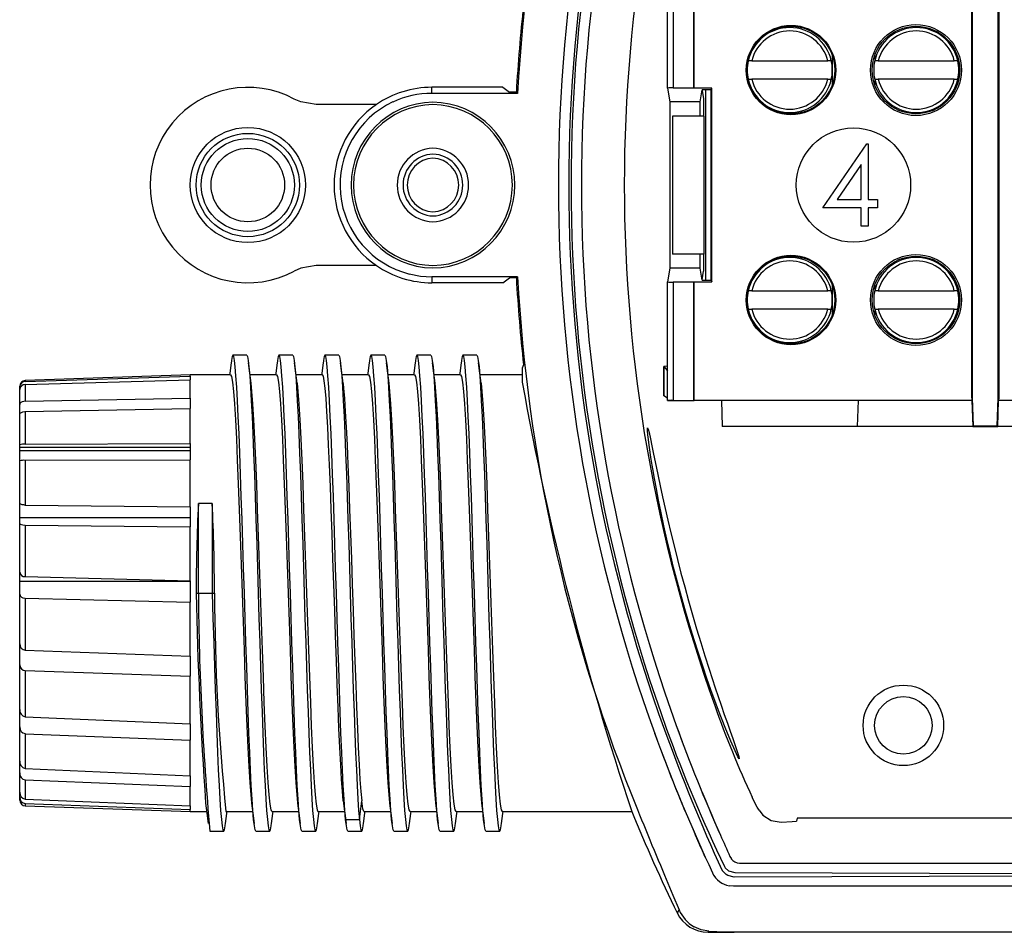
# Model space of a CAD drawing. Units: millimetres. Extents: x 0 to 403, y 0 to 280.
# Drawn here: x 71 to 113, y 145 to 185 of the extents above; entities that cross this region are included whole.
import ezdxf

# ---------------------------------------------------------------- set-up
doc = ezdxf.new("R2010")
doc.units = ezdxf.units.MM
for name, color, linetype, lineweight in [('TK1', 7, 'Continuous', 25), ('TK6', 6, 'Continuous', 25), ('TK7', 1, 'Continuous', 25)]:
    doc.layers.add(name, color=color, linetype=linetype, lineweight=lineweight)

msp = doc.modelspace()

# ---------------------------------------------------------------- linework, layer by layer
msp.add_circle((80.5, 177.442), 1.6)
at = {"layer": 'TK1', "linetype": 'Continuous'}
for p, q in [((88.5, 181.43), (88.5, 181.692)), ((91.588, 181.692), (88.5, 181.692)), ((91.588, 181.692), (91.877, 181.482)), ((92.223, 181.43), (88.5, 181.43)), ((92.173, 181.482), (91.877, 181.482)), ((92.173, 181.482), (92.223, 181.43)), ((86.089, 180.942), (83.469, 180.942)), ((86.089, 173.942), (83.469, 173.942)), ((92.223, 173.454), (88.5, 173.454)), ((88.5, 173.454), (88.5, 173.192)), ((91.588, 173.192), (91.877, 173.401)), ((92.173, 173.401), (91.877, 173.401)), ((92.173, 173.401), (92.223, 173.454)), ((91.588, 173.192), (88.5, 173.192)), ((80.45, 170.037), (79.85, 170.037)), ((82.45, 170.037), (81.85, 170.037)), ((84.45, 170.037), (83.85, 170.037)), ((86.45, 170.037), (85.85, 170.037)), ((88.45, 170.037), (87.85, 170.037)), ((90.45, 170.037), (89.85, 170.037)), ((92.486, 169.624), (92.427, 169.475)), ((78.002, 169.192), (70.825, 168.941)), ((70.825, 168.898), (78, 169.126)), ((79.75, 169.192), (77.998, 169.192)), ((78, 169.126), (78, 169.192)), ((78, 169.126), (78, 168.972)), ((81.75, 169.192), (80.594, 169.192)), ((83.75, 169.192), (82.594, 169.192)), ((85.75, 169.192), (84.594, 169.192)), ((87.75, 169.192), (86.594, 169.192)), ((89.75, 169.192), (88.594, 169.192)), ((91.99, 169.192), (90.594, 169.192)), ((92.427, 169.192), (92, 169.192)), ((92.427, 169.475), (92.427, 168.863)), ((70.583, 168.667), (70.583, 168.691)), ((70.583, 168.547), (70.583, 168.667)), ((70.825, 168.76), (78, 168.972)), ((70.825, 168.941), (70.825, 168.898)), ((70.825, 168.76), (70.825, 168.038)), ((78, 168.174), (78, 168.972)), ((70.583, 167.9), (70.583, 168.547)), ((70.583, 167.463), (70.583, 167.9)), ((70.825, 168.038), (78, 168.174)), ((78, 168.174), (78, 167.717)), ((70.583, 166.143), (70.583, 167.463)), ((70.825, 167.591), (78, 167.717)), ((70.825, 167.591), (70.825, 166.171)), ((78, 166.199), (78, 167.717)), ((70.583, 166.047), (70.583, 166.143)), ((70.825, 166.171), (78, 166.199)), ((78, 166.199), (78, 165.495)), ((70.583, 166.047), (78, 166.047)), ((70.583, 165.898), (70.583, 166.047)), ((70.583, 165.443), (70.583, 165.898)), ((70.583, 165.898), (78, 165.898)), ((70.583, 163.608), (70.583, 165.443)), ((70.825, 165.469), (78, 165.495)), ((70.825, 165.469), (70.825, 163.523)), ((78, 163.44), (78, 165.495)), ((70.583, 162.986), (70.583, 163.608)), ((70.825, 163.523), (78, 163.44)), ((78.35, 159.692), (78.35, 163.591)), ((78.95, 163.591), (78.35, 163.591)), ((78.95, 163.591), (78.95, 159.692)), ((78, 163.44), (78, 162.572)), ((70.583, 162.728), (70.583, 162.986)), ((70.583, 162.986), (78, 162.986)), ((70.583, 160.6), (70.583, 162.728)), ((70.825, 162.65), (70.825, 160.413)), ((70.825, 162.65), (78, 162.573)), ((78, 160.228), (78, 162.572)), ((70.583, 160.219), (70.583, 160.6)), ((70.583, 159.647), (70.583, 160.219)), ((70.583, 160.219), (78, 160.219)), ((70.825, 160.413), (78, 160.228)), ((78, 160.228), (78, 159.303)), ((78.25, 159.692), (78.35, 159.692)), ((78.35, 159.692), (78.95, 159.692)), ((78.95, 159.692), (79.05, 159.692)), ((70.583, 157.483), (70.583, 159.647)), ((70.825, 159.474), (70.825, 157.215)), ((70.825, 159.474), (78, 159.303)), ((78, 156.952), (78, 159.303)), ((70.583, 157.389), (70.583, 157.483)), ((70.583, 156.572), (70.583, 157.389)), ((70.825, 157.215), (78, 156.952)), ((78, 156.952), (78, 156.08)), ((70.583, 154.632), (70.583, 156.572)), ((70.825, 156.325), (70.825, 154.317)), ((70.825, 156.325), (78, 156.08)), ((78, 154.006), (78, 156.08)), ((70.583, 153.873), (70.583, 154.632)), ((70.825, 154.317), (78, 154.006)), ((70.583, 152.392), (70.583, 153.873)), ((78, 154.006), (78, 153.292)), ((99.124, 153.943), (99.384, 153.235)), ((70.825, 153.581), (70.825, 152.066)), ((70.825, 153.581), (78, 153.292)), ((78, 151.746), (78, 153.292)), ((98.622, 152.425), (98.188, 153.589)), ((70.583, 151.876), (70.583, 152.392)), ((70.825, 152.066), (78, 151.746)), ((70.583, 151.032), (70.583, 151.876)), ((70.825, 151.575), (78, 151.277)), ((70.825, 151.575), (70.825, 150.736)), ((78, 151.746), (78, 151.277)), ((78, 150.444), (78, 151.277)), ((70.583, 150.821), (70.583, 151.032)), ((70.583, 150.692), (70.583, 150.821)), ((70.825, 150.736), (78, 150.444)), ((70.825, 150.548), (78, 150.276)), ((70.825, 150.548), (70.825, 150.442)), ((70.825, 150.442), (78.002, 150.192)), ((78, 150.444), (78, 150.276)), ((78, 150.192), (78, 150.276)), ((84.65, 150.657), (84.75, 149.848)), ((85.35, 149.848), (85.45, 150.657)), ((102.724, 150.249), (102.883, 150.036)), ((77.998, 150.192), (78.706, 150.192)), ((79.55, 150.192), (80.706, 150.192)), ((81.55, 150.192), (82.706, 150.192)), ((83.55, 150.192), (84.706, 150.192)), ((84.75, 149.848), (85.35, 149.848)), ((85.55, 150.192), (86.706, 150.192)), ((87.55, 150.192), (88.706, 150.192)), ((89.55, 150.192), (90.706, 150.192)), ((91.55, 150.192), (91.99, 150.192)), ((92, 150.192), (97.192, 150.192)), ((104.382, 149.902), (104.348, 149.775)), ((115.543, 149.902), (104.382, 149.902)), ((100.936, 149.414), (100.997, 149.276)), ((103.692, 149.738), (104.167, 149.765)), ((104.167, 149.765), (104.348, 149.775)), ((78.85, 149.346), (79.45, 149.346)), ((80.85, 149.346), (81.45, 149.346)), ((82.85, 149.346), (83.45, 149.346)), ((84.85, 149.347), (85.45, 149.347)), ((86.85, 149.346), (87.45, 149.346)), ((88.85, 149.346), (89.45, 149.346)), ((90.85, 149.346), (91.45, 149.346)), ((100.997, 149.276), (101.048, 149.16)), ((100.264, 148.484), (100.156, 148.723)), ((100.386, 148.214), (100.264, 148.484)), ((101.461, 148.235), (101.52, 148.138)), ((101.226, 147.801), (101.251, 147.75)), ((101.252, 147.749), (101.391, 147.61)), ((101.875, 147.943), (101.917, 147.942)), ((101.916, 147.942), (116.099, 147.942)), ((104.481, 147.942), (104.656, 147.942)), ((100.7, 147.534), (100.707, 147.518)), ((101.297, 147.457), (101.118, 147.636)), ((101.391, 147.61), (101.666, 147.543)), ((101.613, 146.942), (101.433, 146.958)), ((116.099, 146.942), (101.613, 146.942)), ((99.164, 145.784), (99.165, 145.783)), ((100.512, 144.942), (100.544, 144.992)), ((100.512, 144.942), (101.641, 144.942)), ((100.512, 144.942), (100.512, 144.942)), ((100.544, 144.992), (101.257, 144.959)), ((101.257, 144.959), (101.641, 144.942))]:
    msp.add_line(p, q, dxfattribs=at)
at = {"layer": 'TK1'}
for p, q in [((116.099, 147.392), (101.638, 147.343)), ((101.666, 147.543), (116.099, 147.492)), ((124, 144.942), (100.512, 144.942))]:
    msp.add_line(p, q, dxfattribs=at)
at = {"layer": 'TK1', "linetype": 'Continuous'}
for points in [[(83.469, 180.942), (82.807, 181.054), (82.519, 181.182)], [(83.469, 173.942), (82.807, 173.829), (82.519, 173.702)], [(87.517, 173.577), (88, 173.485), (88.5, 173.454)], [(80.85, 149.346), (80.817, 149.402), (80.784, 149.569), (80.75, 149.848), (80.717, 150.237), (80.684, 150.731), (80.65, 151.322), (80.617, 152.003), (80.584, 152.768), (80.55, 153.608), (80.517, 154.517), (80.484, 155.483), (80.45, 156.495), (80.417, 157.541), (80.384, 158.611), (80.35, 159.692), (80.317, 160.773), (80.284, 161.842), (80.25, 162.889), (80.217, 163.901), (80.184, 164.867), (80.15, 165.775), (80.117, 166.616), (80.084, 167.38), (80.05, 168.061), (80.017, 168.652), (79.984, 169.146), (79.95, 169.535), (79.917, 169.814), (79.884, 169.981), (79.85, 170.037), (79.817, 169.981), (79.784, 169.814), (79.768, 169.686)], [(80.45, 170.037), (80.45, 170.037), (80.484, 169.981), (80.517, 169.814), (80.55, 169.535), (80.584, 169.146), (80.617, 168.652), (80.65, 168.061), (80.684, 167.38), (80.717, 166.616), (80.75, 165.775), (80.784, 164.867), (80.817, 163.901), (80.85, 162.889), (80.884, 161.842), (80.917, 160.773), (80.95, 159.692), (80.984, 158.611), (81.017, 157.541), (81.05, 156.495), (81.084, 155.483), (81.117, 154.517), (81.15, 153.608), (81.184, 152.768), (81.217, 152.003), (81.25, 151.322), (81.284, 150.731), (81.317, 150.237), (81.35, 149.848), (81.384, 149.569), (81.417, 149.402), (81.45, 149.346), (81.484, 149.402), (81.517, 149.569), (81.532, 149.692)], [(82.85, 149.346), (82.85, 149.346), (82.817, 149.402), (82.784, 149.569), (82.75, 149.848), (82.717, 150.237), (82.684, 150.731), (82.65, 151.322), (82.617, 152.003), (82.584, 152.768), (82.55, 153.608), (82.517, 154.517), (82.484, 155.483), (82.45, 156.495), (82.417, 157.541), (82.384, 158.611), (82.35, 159.692), (82.317, 160.773), (82.284, 161.842), (82.25, 162.889), (82.217, 163.901), (82.184, 164.867), (82.15, 165.775), (82.117, 166.616), (82.084, 167.38), (82.05, 168.061), (82.017, 168.652), (81.984, 169.146), (81.95, 169.535), (81.917, 169.814), (81.884, 169.981), (81.85, 170.037), (81.817, 169.981), (81.784, 169.814), (81.768, 169.686)], [(82.45, 170.037), (82.484, 169.981), (82.517, 169.814), (82.55, 169.535), (82.584, 169.146), (82.617, 168.652), (82.65, 168.061), (82.684, 167.38), (82.717, 166.616), (82.75, 165.775), (82.784, 164.867), (82.817, 163.901), (82.85, 162.889), (82.884, 161.842), (82.917, 160.773), (82.95, 159.692), (82.984, 158.611), (83.017, 157.541), (83.05, 156.495), (83.084, 155.483), (83.117, 154.517), (83.15, 153.608), (83.184, 152.768), (83.217, 152.003), (83.25, 151.322), (83.284, 150.731), (83.317, 150.237), (83.35, 149.848), (83.384, 149.569), (83.417, 149.402), (83.45, 149.346), (83.484, 149.402), (83.517, 149.569), (83.532, 149.692)], [(84.75, 149.848), (84.717, 150.238), (84.684, 150.732), (84.65, 151.323), (84.617, 152.004), (84.584, 152.768), (84.55, 153.608), (84.517, 154.517), (84.484, 155.482), (84.45, 156.495), (84.417, 157.541), (84.384, 158.611), (84.35, 159.692), (84.317, 160.773), (84.284, 161.842), (84.25, 162.889), (84.217, 163.901), (84.184, 164.867), (84.15, 165.775), (84.117, 166.616), (84.084, 167.38), (84.05, 168.061), (84.017, 168.652), (83.984, 169.146), (83.95, 169.535), (83.917, 169.814), (83.884, 169.981), (83.85, 170.037), (83.817, 169.981), (83.784, 169.814), (83.768, 169.686)], [(84.45, 170.037), (84.484, 169.981), (84.517, 169.814), (84.55, 169.535), (84.584, 169.146), (84.617, 168.652), (84.65, 168.061), (84.684, 167.38), (84.717, 166.616), (84.75, 165.775), (84.784, 164.867), (84.817, 163.901), (84.85, 162.889), (84.884, 161.842), (84.917, 160.773), (84.95, 159.692), (84.984, 158.611), (85.017, 157.541), (85.05, 156.495), (85.084, 155.482), (85.117, 154.517), (85.15, 153.608), (85.184, 152.768), (85.217, 152.004), (85.25, 151.323), (85.284, 150.732), (85.317, 150.238), (85.35, 149.848)], [(86.85, 149.346), (86.817, 149.402), (86.784, 149.569), (86.75, 149.848), (86.717, 150.237), (86.684, 150.731), (86.65, 151.322), (86.617, 152.003), (86.584, 152.768), (86.55, 153.608), (86.517, 154.517), (86.484, 155.483), (86.45, 156.495), (86.417, 157.541), (86.384, 158.611), (86.35, 159.692), (86.317, 160.773), (86.284, 161.842), (86.25, 162.889), (86.217, 163.901), (86.184, 164.867), (86.15, 165.775), (86.117, 166.616), (86.084, 167.38), (86.05, 168.061), (86.017, 168.652), (85.984, 169.146), (85.95, 169.535), (85.917, 169.814), (85.884, 169.981), (85.85, 170.037), (85.817, 169.981), (85.784, 169.814), (85.768, 169.686)], [(86.45, 170.037), (86.45, 170.037), (86.484, 169.981), (86.517, 169.814), (86.55, 169.535), (86.584, 169.146), (86.617, 168.652), (86.65, 168.061), (86.684, 167.38), (86.717, 166.616), (86.75, 165.775), (86.784, 164.867), (86.817, 163.901), (86.85, 162.889), (86.884, 161.842), (86.917, 160.773), (86.95, 159.692), (86.984, 158.611), (87.017, 157.541), (87.05, 156.495), (87.084, 155.483), (87.117, 154.517), (87.15, 153.608), (87.184, 152.768), (87.217, 152.003), (87.25, 151.322), (87.284, 150.731), (87.317, 150.237), (87.35, 149.848), (87.384, 149.569), (87.417, 149.402), (87.45, 149.346), (87.484, 149.402), (87.517, 149.569), (87.532, 149.692)], [(88.85, 149.346), (88.85, 149.346), (88.817, 149.402), (88.784, 149.569), (88.75, 149.848), (88.717, 150.237), (88.684, 150.731), (88.65, 151.322), (88.617, 152.003), (88.584, 152.768), (88.55, 153.608), (88.517, 154.517), (88.484, 155.483), (88.45, 156.495), (88.417, 157.541), (88.384, 158.611), (88.35, 159.692), (88.317, 160.773), (88.284, 161.842), (88.25, 162.889), (88.217, 163.901), (88.184, 164.867), (88.15, 165.775), (88.117, 166.616), (88.084, 167.38), (88.05, 168.061), (88.017, 168.652), (87.984, 169.146), (87.95, 169.535), (87.917, 169.814), (87.884, 169.981), (87.85, 170.037), (87.817, 169.981), (87.784, 169.814), (87.768, 169.686)], [(88.45, 170.037), (88.484, 169.981), (88.517, 169.814), (88.55, 169.535), (88.584, 169.146), (88.617, 168.652), (88.65, 168.061), (88.684, 167.38), (88.717, 166.616), (88.75, 165.775), (88.784, 164.867), (88.817, 163.901), (88.85, 162.889), (88.884, 161.842), (88.917, 160.773), (88.95, 159.692), (88.984, 158.611), (89.017, 157.541), (89.05, 156.495), (89.084, 155.483), (89.117, 154.517), (89.15, 153.608), (89.184, 152.768), (89.217, 152.003), (89.25, 151.322), (89.284, 150.731), (89.317, 150.237), (89.35, 149.848), (89.384, 149.569), (89.417, 149.402), (89.45, 149.346), (89.484, 149.402), (89.517, 149.569), (89.532, 149.692)], [(90.85, 149.346), (90.817, 149.402), (90.784, 149.569), (90.75, 149.848), (90.717, 150.237), (90.684, 150.731), (90.65, 151.322), (90.617, 152.003), (90.584, 152.768), (90.55, 153.608), (90.517, 154.517), (90.484, 155.483), (90.45, 156.495), (90.417, 157.541), (90.384, 158.611), (90.35, 159.692), (90.317, 160.773), (90.284, 161.842), (90.25, 162.889), (90.217, 163.901), (90.184, 164.867), (90.15, 165.775), (90.117, 166.616), (90.084, 167.38), (90.05, 168.061), (90.017, 168.652), (89.984, 169.146), (89.95, 169.535), (89.917, 169.814), (89.884, 169.981), (89.85, 170.037), (89.817, 169.981), (89.784, 169.814), (89.768, 169.686)], [(90.45, 170.037), (90.484, 169.981), (90.517, 169.814), (90.55, 169.535), (90.584, 169.146), (90.617, 168.652), (90.65, 168.061), (90.684, 167.38), (90.717, 166.616), (90.75, 165.775), (90.784, 164.867), (90.817, 163.901), (90.85, 162.889), (90.884, 161.842), (90.917, 160.773), (90.95, 159.692), (90.984, 158.611), (91.017, 157.541), (91.05, 156.495), (91.084, 155.483), (91.117, 154.517), (91.15, 153.608), (91.184, 152.768), (91.217, 152.003), (91.25, 151.322), (91.284, 150.731), (91.317, 150.237), (91.35, 149.848), (91.384, 149.569), (91.417, 149.402), (91.45, 149.346), (91.484, 149.402), (91.517, 149.569), (91.532, 149.692)], [(79.769, 169.706), (79.715, 169.262), (79.706, 169.192)], [(80.639, 168.823), (80.585, 169.267), (80.531, 169.712)], [(81.769, 169.706), (81.715, 169.262), (81.706, 169.192)], [(82.639, 168.823), (82.585, 169.267), (82.531, 169.712)], [(83.769, 169.706), (83.715, 169.262), (83.706, 169.192)], [(84.639, 168.823), (84.585, 169.267), (84.531, 169.712)], [(85.769, 169.706), (85.715, 169.262), (85.706, 169.192)], [(86.639, 168.823), (86.585, 169.267), (86.531, 169.712)], [(87.769, 169.706), (87.715, 169.262), (87.706, 169.192)], [(88.639, 168.823), (88.585, 169.267), (88.531, 169.712)], [(89.769, 169.706), (89.715, 169.262), (89.706, 169.192)], [(90.639, 168.823), (90.585, 169.267), (90.531, 169.712)], [(79.75, 169.192), (79.792, 169.11), (79.834, 168.868), (79.875, 168.469), (79.917, 167.919), (79.959, 167.229), (80, 166.409), (80.042, 165.475), (80.084, 164.442), (80.125, 163.327), (80.167, 162.15), (80.209, 160.932), (80.25, 159.692), (80.292, 158.452), (80.334, 157.233), (80.375, 156.056), (80.417, 154.942), (80.459, 153.908), (80.5, 152.974), (80.542, 152.155), (80.584, 151.464), (80.625, 150.915), (80.662, 150.566)], [(81.75, 169.192), (81.792, 169.11), (81.834, 168.868), (81.875, 168.469), (81.917, 167.919), (81.959, 167.229), (82, 166.409), (82.042, 165.475), (82.084, 164.442), (82.125, 163.327), (82.167, 162.15), (82.209, 160.932), (82.25, 159.692), (82.292, 158.452), (82.334, 157.233), (82.375, 156.056), (82.417, 154.942), (82.459, 153.908), (82.5, 152.974), (82.542, 152.155), (82.584, 151.464), (82.625, 150.915), (82.662, 150.566)], [(84.65, 150.657), (84.613, 151.064), (84.575, 151.592), (84.538, 152.231), (84.5, 152.974), (84.463, 153.81), (84.425, 154.728), (84.388, 155.714), (84.35, 156.756), (84.313, 157.838), (84.275, 158.946), (84.238, 160.065), (84.2, 161.178), (84.163, 162.27), (84.125, 163.327), (84.088, 164.334), (84.05, 165.276), (84.013, 166.14), (83.975, 166.916), (83.938, 167.591), (83.9, 168.156), (83.863, 168.604), (83.825, 168.929), (83.788, 169.126), (83.75, 169.192)], [(85.75, 169.192), (85.792, 169.11), (85.834, 168.868), (85.875, 168.469), (85.917, 167.919), (85.959, 167.229), (86, 166.409), (86.042, 165.475), (86.084, 164.442), (86.125, 163.327), (86.167, 162.15), (86.209, 160.932), (86.25, 159.692), (86.292, 158.452), (86.334, 157.233), (86.375, 156.056), (86.417, 154.942), (86.459, 153.908), (86.5, 152.974), (86.542, 152.155), (86.584, 151.464), (86.625, 150.915), (86.662, 150.566)], [(87.75, 169.192), (87.792, 169.11), (87.834, 168.868), (87.875, 168.469), (87.917, 167.919), (87.959, 167.229), (88, 166.409), (88.042, 165.475), (88.084, 164.442), (88.125, 163.327), (88.167, 162.15), (88.209, 160.932), (88.25, 159.692), (88.292, 158.452), (88.334, 157.233), (88.375, 156.056), (88.417, 154.942), (88.459, 153.908), (88.5, 152.974), (88.542, 152.155), (88.584, 151.464), (88.625, 150.915), (88.662, 150.566)], [(89.75, 169.192), (89.792, 169.11), (89.834, 168.868), (89.875, 168.469), (89.917, 167.919), (89.959, 167.229), (90, 166.409), (90.042, 165.475), (90.084, 164.442), (90.125, 163.327), (90.167, 162.15), (90.209, 160.932), (90.25, 159.692), (90.292, 158.452), (90.334, 157.233), (90.375, 156.056), (90.417, 154.942), (90.459, 153.908), (90.5, 152.974), (90.542, 152.155), (90.584, 151.464), (90.625, 150.915), (90.662, 150.566)], [(81.55, 150.192), (81.509, 150.273), (81.467, 150.515), (81.425, 150.915), (81.384, 151.464), (81.342, 152.155), (81.3, 152.974), (81.259, 153.908), (81.217, 154.942), (81.175, 156.056), (81.134, 157.233), (81.092, 158.452), (81.05, 159.692), (81.009, 160.932), (80.967, 162.15), (80.925, 163.327), (80.884, 164.442), (80.842, 165.475), (80.8, 166.409), (80.759, 167.229), (80.717, 167.919), (80.675, 168.469), (80.638, 168.822)], [(82.638, 168.822), (82.675, 168.469), (82.717, 167.919), (82.759, 167.229), (82.8, 166.409), (82.842, 165.475), (82.884, 164.442), (82.925, 163.327), (82.967, 162.15), (83.009, 160.932), (83.05, 159.692), (83.092, 158.452), (83.134, 157.233), (83.175, 156.056), (83.217, 154.942), (83.259, 153.908), (83.3, 152.974), (83.342, 152.155), (83.384, 151.464), (83.425, 150.915), (83.467, 150.515), (83.509, 150.273), (83.55, 150.192)], [(84.638, 168.815), (84.663, 168.604), (84.7, 168.156), (84.738, 167.591), (84.775, 166.916), (84.813, 166.14), (84.85, 165.276), (84.888, 164.334), (84.925, 163.327), (84.963, 162.27), (85, 161.178), (85.038, 160.065), (85.075, 158.946), (85.113, 157.838), (85.15, 156.756), (85.188, 155.714), (85.225, 154.728), (85.263, 153.81), (85.3, 152.974), (85.338, 152.231), (85.375, 151.592), (85.413, 151.064), (85.45, 150.657)], [(87.55, 150.192), (87.509, 150.273), (87.467, 150.515), (87.425, 150.915), (87.384, 151.464), (87.342, 152.155), (87.3, 152.974), (87.259, 153.908), (87.217, 154.942), (87.175, 156.056), (87.134, 157.233), (87.092, 158.452), (87.05, 159.692), (87.009, 160.932), (86.967, 162.15), (86.925, 163.327), (86.884, 164.442), (86.842, 165.475), (86.8, 166.409), (86.759, 167.229), (86.717, 167.919), (86.675, 168.469), (86.638, 168.822)], [(89.55, 150.192), (89.509, 150.273), (89.467, 150.515), (89.425, 150.915), (89.384, 151.464), (89.342, 152.155), (89.3, 152.974), (89.259, 153.908), (89.217, 154.942), (89.175, 156.056), (89.134, 157.233), (89.092, 158.452), (89.05, 159.692), (89.009, 160.932), (88.967, 162.15), (88.925, 163.327), (88.884, 164.442), (88.842, 165.475), (88.8, 166.409), (88.759, 167.229), (88.717, 167.919), (88.675, 168.469), (88.638, 168.822)], [(90.638, 168.822), (90.675, 168.469), (90.717, 167.919), (90.759, 167.229), (90.8, 166.409), (90.842, 165.475), (90.884, 164.442), (90.925, 163.327), (90.967, 162.15), (91.009, 160.932), (91.05, 159.692), (91.092, 158.452), (91.134, 157.233), (91.175, 156.056), (91.217, 154.942), (91.259, 153.908), (91.3, 152.974), (91.342, 152.155), (91.384, 151.464), (91.425, 150.915), (91.467, 150.515), (91.509, 150.273), (91.55, 150.192)], [(70.825, 168.038), (70.755, 168.031), (70.695, 168.015), (70.635, 167.984), (70.592, 167.936), (70.583, 167.9)], [(70.583, 167.463), (70.605, 167.516), (70.656, 167.553), (70.72, 167.577), (70.799, 167.59), (70.825, 167.591)], [(101.073, 154.826), (101.214, 154.415), (101.347, 154.034), (101.469, 153.686), (101.579, 153.374), (101.746, 152.892), (101.805, 152.718), (101.844, 152.59), (101.862, 152.492), (101.805, 152.579), (101.682, 152.837), (101.497, 153.262), (101.255, 153.849), (100.967, 154.585), (100.804, 155.018), (100.634, 155.484), (100.457, 155.983), (100.276, 156.514), (100.089, 157.077), (99.901, 157.663), (99.712, 158.278), (99.526, 158.909), (99.349, 159.532), (99.178, 160.163), (99.011, 160.806), (98.853, 161.447), (98.714, 162.037), (98.583, 162.621), (98.463, 163.188), (98.351, 163.738), (98.259, 164.223), (98.176, 164.68), (98.102, 165.106), (98.039, 165.5), (97.947, 166.123), (97.914, 166.372), (97.891, 166.577), (97.874, 166.757), (97.87, 166.862), (97.882, 166.887), (97.906, 166.821), (97.942, 166.681), (98.002, 166.407), (98.065, 166.104), (98.142, 165.733), (98.253, 165.194), (98.429, 164.358), (98.531, 163.887), (98.644, 163.381), (98.763, 162.86), (98.892, 162.314), (99.029, 161.748), (99.177, 161.16), (99.33, 160.568), (99.491, 159.967), (99.658, 159.359), (99.832, 158.747), (100.009, 158.145), (100.189, 157.546), (100.371, 156.96), (100.554, 156.386), (100.82, 155.576), (101.073, 154.826)], [(70.825, 163.523), (70.79, 163.524), (70.755, 163.527), (70.724, 163.531), (70.695, 163.537), (70.662, 163.546), (70.635, 163.556), (70.621, 163.563), (70.609, 163.57), (70.599, 163.578), (70.592, 163.586), (70.585, 163.597), (70.583, 163.608)], [(70.583, 162.728), (70.605, 162.696), (70.656, 162.673), (70.72, 162.658), (70.799, 162.651), (70.825, 162.65)], [(78.95, 159.692), (78.984, 158.61), (79.017, 157.54), (79.05, 156.494), (79.084, 155.482), (79.117, 154.516), (79.15, 153.608), (79.184, 152.768), (79.217, 152.004), (79.25, 151.322), (79.284, 150.731), (79.317, 150.238), (79.35, 149.848), (79.384, 149.569), (79.417, 149.402), (79.45, 149.346), (79.484, 149.402), (79.517, 149.569), (79.532, 149.692)], [(70.583, 159.647), (70.605, 159.576), (70.656, 159.525), (70.72, 159.493), (70.799, 159.476), (70.825, 159.474)], [(102.724, 150.249), (102.649, 150.391), (102.43, 150.812)], [(78.661, 150.564), (78.715, 150.121), (78.769, 149.677)], [(80.661, 150.564), (80.715, 150.121), (80.769, 149.677)], [(82.661, 150.564), (82.715, 150.121), (82.769, 149.677)], [(84.661, 150.565), (84.715, 150.122), (84.769, 149.678)], [(85.55, 150.192), (85.5, 150.309), (85.45, 150.657)], [(86.661, 150.564), (86.715, 150.121), (86.769, 149.677)], [(88.661, 150.564), (88.715, 150.121), (88.769, 149.677)], [(90.661, 150.564), (90.715, 150.121), (90.769, 149.677)], [(79.531, 149.671), (79.585, 150.116), (79.594, 150.192)], [(81.531, 149.671), (81.585, 150.116), (81.594, 150.192)], [(83.531, 149.671), (83.585, 150.116), (83.594, 150.192)], [(84.85, 149.347), (84.85, 149.347), (84.817, 149.403), (84.784, 149.57), (84.75, 149.848)], [(85.35, 149.848), (85.384, 149.57), (85.417, 149.403), (85.45, 149.347), (85.484, 149.402), (85.517, 149.57), (85.532, 149.692)], [(85.531, 149.672), (85.585, 150.117), (85.594, 150.192)], [(87.531, 149.671), (87.585, 150.116), (87.594, 150.192)], [(89.531, 149.671), (89.585, 150.116), (89.594, 150.192)], [(91.531, 149.671), (91.585, 150.116), (91.594, 150.192)], [(102.883, 150.036), (103.256, 149.801), (103.692, 149.738)], [(100.386, 148.215), (100.537, 147.887), (100.7, 147.534)], [(98.618, 147.422), (98.977, 146.554), (99.248, 145.92)], [(101.638, 147.343), (101.363, 147.414), (101.297, 147.457)], [(99.248, 145.92), (99.2, 145.841), (99.193, 145.83), (99.165, 145.783)], [(100.544, 144.992), (100.202, 145.051), (99.899, 145.183)]]:
    msp.add_lwpolyline(points, dxfattribs=at)
for centre, radius in [((80.5, 177.442), 2.504), ((80.5, 177.442), 2.246), ((80.5, 177.442), 2.023), ((109, 153.942), 1.75), ((109, 153.942), 1.25)]:
    msp.add_circle(centre, radius, dxfattribs=at)
for centre, radius, start, end in [((164.02, 177.442), 71.908, 158.37309, 176.82066), ((164.02, 177.442), 70.02, 160.08329, 180), ((164.02, 177.442), 69.57, 160.08858, 180), ((164.02, 177.442), 69.47, 160.08976, 180), ((164.02, 177.442), 69.02, 160.09514, 180), ((164.02, 177.442), 67.154, 160.29561, 180), ((164.02, 177.442), 71.961, 173.76316, 176.78121), ((80.5, 177.442), 4.25, 61.6408, 298.3592), ((88.5, 177.442), 4.25, 90, 124.5603), ((88.5, 177.442), 3.988, 90, 115.282), ((88.5, 177.442), 4.25, 124.5603, 235.4397), ((88.5, 177.442), 3.99, 115.158, 255.8918), ((88.594, 177.442), 3.605, 90.7432, 180), ((88.594, 177.442), 3.5, 90.7655, 180), ((88.5, 177.442), 3.605, 0, 89.2568), ((88.5, 177.442), 3.5, 0, 89.2345), ((88.594, 177.442), 1.6, 91.6746, 180), ((88.5, 177.442), 1.6, 0, 88.3254), ((88.594, 177.442), 1.346, 91.9914, 180), ((88.594, 177.442), 1.167, 92.2968, 180), ((88.5, 177.442), 1.346, 0, 88.0086), ((88.5, 177.442), 1.167, 0, 87.7032), ((88.594, 177.442), 3.605, 180, 269.2568), ((88.594, 177.442), 3.5, 180, 269.2345), ((88.594, 177.442), 1.6, 180, 268.3254), ((88.594, 177.442), 1.346, 180, 268.0086), ((88.594, 177.442), 1.167, 180, 267.7032), ((88.5, 177.442), 3.605, 270.7432, 0), ((88.5, 177.442), 3.5, 270.7655, 0), ((88.5, 177.442), 1.6, 271.6746, 0), ((88.5, 177.442), 1.346, 271.9914, 0), ((88.5, 177.442), 1.167, 272.2968, 0), ((164.02, 177.442), 70.02, 180, 199.91671), ((164.02, 177.442), 69.57, 180, 199.91142), ((164.02, 177.442), 69.47, 180, 199.91024), ((164.02, 177.442), 69.02, 180, 199.90486), ((164.02, 177.442), 67.154, 180, 199.70439), ((88.5, 177.442), 4.25, 235.4397, 270), ((164.02, 177.442), 71.961, 183.21879, 186.23684), ((164.02, 177.442), 71.908, 183.17934, 201.62691), ((70.833, 168.691), 0.25, 92, 180), ((70.822, 168.659), 0.239, 89.4688, 178.0528), ((70.82, 168.523), 0.238, 88.8311, 174.1951), ((225.899, 192.984), 135.634, 190.24369, 198.39074), ((70.762, 165.661), 0.514, 83.0536, 110.4102), ((70.768, 164.87), 0.601, 84.5824, 107.8701), ((158.704, 159.58), 80.454, 177.1419, 179.92019), ((-1.404, 159.58), 80.454, 0.07981, 2.8581), ((70.801, 160.632), 0.221, 188.3277, 275.9915), ((272.487, 163.876), 194.282, 181.23408, 183.92839), ((203.293, 160.545), 124.945, 180.39148, 185.14245), ((175.421, 160.001), 96.371, 180.18371, 185.84186), ((70.843, 157.475), 0.26, 178.1622, 265.9001), ((70.832, 156.573), 0.248, 180.2122, 268.3516), ((70.872, 154.603), 0.29, 174.2173, 260.5728), ((140.441, 168.688), 42.004, 199.3076, 205.1868), ((70.857, 153.854), 0.274, 175.9292, 263.2558), ((175.747, 181.831), 82.09, 200.00475, 204.61767), ((155.929, 174.405), 60.828, 199.81652, 205.93622), ((168.427, 179.045), 73.71, 199.9104, 203.91864), ((168.11, 179.041), 74.409, 200.00162, 204.47378), ((70.883, 152.362), 0.301, 174.2642, 258.8271), ((167.874, 178.959), 74.161, 200.96404, 204.06042), ((70.855, 151.847), 0.273, 173.8502, 263.6037), ((70.861, 151.012), 0.279, 175.9408, 262.3991), ((70.843, 150.807), 0.26, 176.8031, 265.9865), ((70.833, 150.692), 0.25, 180, 268), ((336.896, 247.283), 258.358, 201.8952, 202.73829), ((165.493, 177.82), 70.529, 202.29045, 203.7502), ((164.02, 177.442), 72.17, 202.18385, 206.01837), ((181.825, 184.711), 88.255, 203.75435, 204.41309), ((101.916, 148.442), 0.5, 217.441, 265.2194), ((101.613, 147.942), 1, 205.0821, 259.6427), ((100.512, 146.441), 1.5, 206.0216, 269.997), ((100.686, 146.534), 1.564, 203.1181, 239.7576)]:
    msp.add_arc(centre, radius, start, end, dxfattribs=at)
at = {"layer": 'TK6', "linetype": 'Continuous'}
for p, q in [((98.739, 181.657), (98.739, 186.814)), ((98.989, 186.805), (98.989, 181.671)), ((99.887, 181.671), (99.887, 186.805)), ((99.909, 181.657), (99.909, 186.814)), ((111.969, 168.191), (111.969, 186.693)), ((111.991, 186.692), (111.991, 168.191)), ((113.122, 168.191), (113.122, 186.692)), ((113.144, 186.693), (113.144, 168.191)), ((102.321, 183.072), (102.321, 183.084)), ((105.914, 181.824), (105.914, 183.059)), ((107.753, 183.082), (107.753, 182.838)), ((111.353, 183.04), (111.353, 182.898)), ((107.753, 182.046), (107.753, 181.802)), ((111.353, 181.986), (111.353, 181.844)), ((98.739, 181.657), (98.839, 181.054)), ((98.989, 181.671), (99.887, 181.671)), ((99.887, 181.671), (99.909, 181.657)), ((100.675, 181.657), (99.909, 181.657)), ((100.165, 181.054), (100.252, 181.579)), ((100.649, 181.579), (100.252, 181.579)), ((100.255, 181.559), (100.255, 181.579)), ((100.255, 181.559), (100.316, 181.192)), ((100.401, 181.579), (100.401, 173.305)), ((100.649, 181.579), (100.675, 181.657)), ((100.649, 173.305), (100.649, 181.579)), ((100.675, 173.226), (100.675, 181.657)), ((102.321, 181.799), (102.321, 181.811)), ((100.316, 181.192), (100.316, 180.442)), ((100.165, 181.054), (98.839, 181.054)), ((98.839, 181.054), (98.839, 173.829)), ((100.165, 180.442), (100.165, 181.054)), ((98.966, 180.442), (98.966, 174.442)), ((100.343, 180.442), (98.966, 180.442)), ((100.343, 174.442), (100.343, 180.442)), ((105.498, 176.455), (107.408, 179.237)), ((107.408, 179.237), (107.472, 179.237)), ((107.472, 179.237), (107.472, 176.814)), ((107.158, 178.334), (106.115, 176.814)), ((107.158, 176.814), (107.158, 178.334)), ((106.115, 176.814), (107.158, 176.814)), ((107.472, 176.814), (107.876, 176.814)), ((107.876, 176.814), (107.876, 176.455)), ((107.158, 176.455), (105.498, 176.455)), ((107.158, 175.647), (107.158, 176.455)), ((107.876, 176.455), (107.472, 176.455)), ((107.472, 176.455), (107.472, 175.647)), ((107.472, 175.647), (107.158, 175.647)), ((100.343, 174.442), (98.966, 174.442)), ((100.165, 173.829), (100.165, 174.442)), ((100.316, 174.442), (100.316, 173.692)), ((98.839, 173.829), (98.739, 173.226)), ((100.165, 173.829), (98.839, 173.829)), ((100.252, 173.305), (100.165, 173.829)), ((100.255, 173.325), (100.316, 173.692)), ((98.739, 168.07), (98.739, 173.226)), ((98.989, 173.213), (98.989, 168.078)), ((99.887, 173.213), (98.989, 173.213)), ((99.887, 173.213), (99.909, 173.226)), ((99.887, 168.078), (99.887, 173.213)), ((99.909, 173.226), (100.675, 173.226)), ((99.909, 168.07), (99.909, 173.226)), ((100.252, 173.305), (100.649, 173.305)), ((100.255, 173.305), (100.255, 173.325)), ((100.649, 173.305), (100.675, 173.226)), ((102.321, 173.072), (102.321, 173.083)), ((105.914, 171.824), (105.914, 173.059)), ((107.753, 173.083), (107.753, 172.838)), ((111.353, 173.041), (111.353, 172.898)), ((102.321, 171.8), (102.321, 171.811)), ((107.753, 172.046), (107.753, 171.802)), ((111.353, 171.986), (111.353, 171.844)), ((98.739, 169.565), (98.579, 169.557)), ((98.579, 168.268), (98.579, 169.557)), ((98.739, 169.565), (98.582, 169.557)), ((98.582, 169.557), (98.582, 168.268)), ((98.582, 169.557), (98.739, 169.361)), ((98.582, 168.268), (98.579, 168.268)), ((98.739, 168.166), (98.582, 168.268)), ((98.739, 168.07), (99.909, 168.07)), ((98.989, 168.078), (99.887, 168.078)), ((99.887, 168.078), (99.909, 168.07)), ((111.973, 168.07), (99.909, 168.07)), ((101.087, 168.07), (101.126, 166.942)), ((107.009, 166.942), (107.048, 168.07)), ((111.969, 168.191), (111.973, 168.07)), ((111.969, 168.191), (111.991, 168.191)), ((111.973, 168.07), (112.013, 166.943)), ((111.991, 168.191), (112.034, 166.964)), ((113.079, 166.964), (113.122, 168.191)), ((113.1, 166.943), (113.14, 168.07)), ((113.144, 168.191), (113.122, 168.191)), ((113.144, 168.191), (113.14, 168.07)), ((119.894, 168.07), (113.14, 168.07)), ((107.009, 166.942), (101.126, 166.942)), ((112.065, 166.942), (107.009, 166.942)), ((112.014, 166.943), (112.013, 166.943)), ((112.034, 166.964), (112.014, 166.943)), ((112.014, 166.943), (113.099, 166.943)), ((112.034, 166.964), (113.079, 166.964)), ((112.065, 166.943), (112.065, 166.942)), ((113.051, 166.942), (112.065, 166.942)), ((113.051, 166.942), (113.051, 166.943)), ((118.469, 166.942), (113.051, 166.942)), ((113.099, 166.943), (113.079, 166.964)), ((113.1, 166.943), (113.099, 166.943))]:
    msp.add_line(p, q, dxfattribs=at)
for centre, radius in [((104.113, 182.442), 1.944), ((104.113, 182.442), 1.904), ((109.546, 182.442), 1.979), ((109.546, 182.442), 1.904), ((106.83, 177.442), 2.485), ((104.113, 172.442), 1.944), ((104.113, 172.442), 1.904), ((109.546, 172.443), 1.979), ((109.546, 172.443), 1.904)]:
    msp.add_circle(centre, radius, dxfattribs=at)
for centre, radius, start, end in [((98.924, 180.517), 1.155, 86.7801, 99.2199), ((98.927, 174.415), 1.204, 261.0326, 272.9675), ((98.924, 166.355), 1.724, 87.8406, 96.1594)]:
    msp.add_arc(centre, radius, start, end, dxfattribs=at)
at = {"layer": 'TK7', "linetype": 'Continuous'}
for p, q in [((102.408, 182.842), (102.254, 182.842)), ((102.408, 182.842), (105.712, 182.842)), ((105.866, 182.842), (105.712, 182.842)), ((107.908, 182.842), (107.754, 182.842)), ((107.908, 182.842), (111.212, 182.842)), ((111.366, 182.842), (111.212, 182.842)), ((102.254, 182.042), (102.408, 182.042)), ((105.713, 182.042), (102.408, 182.042)), ((105.713, 182.042), (105.866, 182.042)), ((107.754, 182.042), (107.908, 182.042)), ((111.213, 182.042), (107.908, 182.042)), ((111.213, 182.042), (111.366, 182.042)), ((102.408, 172.842), (102.254, 172.842)), ((102.408, 172.842), (105.712, 172.842)), ((105.866, 172.842), (105.712, 172.842)), ((107.908, 172.842), (107.754, 172.842)), ((107.908, 172.842), (111.212, 172.842)), ((111.366, 172.842), (111.212, 172.842)), ((102.254, 172.042), (102.408, 172.042)), ((105.713, 172.042), (102.408, 172.042)), ((105.713, 172.042), (105.866, 172.042)), ((107.754, 172.042), (107.908, 172.042)), ((111.213, 172.042), (107.908, 172.042)), ((111.213, 172.042), (111.366, 172.042))]:
    msp.add_line(p, q, dxfattribs=at)
for centre, radius, start, end in [((104.06, 182.442), 1.85, 12.4869, 167.5131), ((104.06, 182.442), 1.7, 13.6104, 166.3907), ((109.56, 182.442), 1.85, 12.4869, 167.5131), ((109.56, 182.442), 1.7, 13.6104, 166.3907), ((104.06, 182.442), 1.85, 167.5131, 192.4869), ((104.06, 182.442), 1.85, 347.5131, 12.4869), ((109.56, 182.442), 1.85, 167.5131, 192.4869), ((109.56, 182.442), 1.85, 347.5131, 12.4869), ((104.06, 182.442), 1.85, 192.4869, 347.5131), ((104.06, 182.442), 1.7, 193.6104, 346.3907), ((109.56, 182.442), 1.85, 192.4869, 347.5131), ((109.56, 182.442), 1.7, 193.6104, 346.3907), ((104.06, 172.442), 1.85, 12.4869, 167.5131), ((109.56, 172.442), 1.85, 12.4869, 167.5131), ((104.06, 172.442), 1.7, 13.6104, 166.3907), ((109.56, 172.442), 1.7, 13.6104, 166.3907), ((104.06, 172.442), 1.85, 167.5131, 192.4869), ((104.06, 172.442), 1.85, 347.5131, 12.4869), ((109.56, 172.442), 1.85, 167.5131, 192.4869), ((109.56, 172.442), 1.85, 347.5131, 12.4869), ((104.06, 172.442), 1.85, 192.4869, 347.5131), ((104.06, 172.442), 1.7, 193.6104, 346.3907), ((109.56, 172.442), 1.85, 192.4869, 347.5131), ((109.56, 172.442), 1.7, 193.6104, 346.3907)]:
    msp.add_arc(centre, radius, start, end, dxfattribs=at)

doc.saveas('drawing.dxf')
